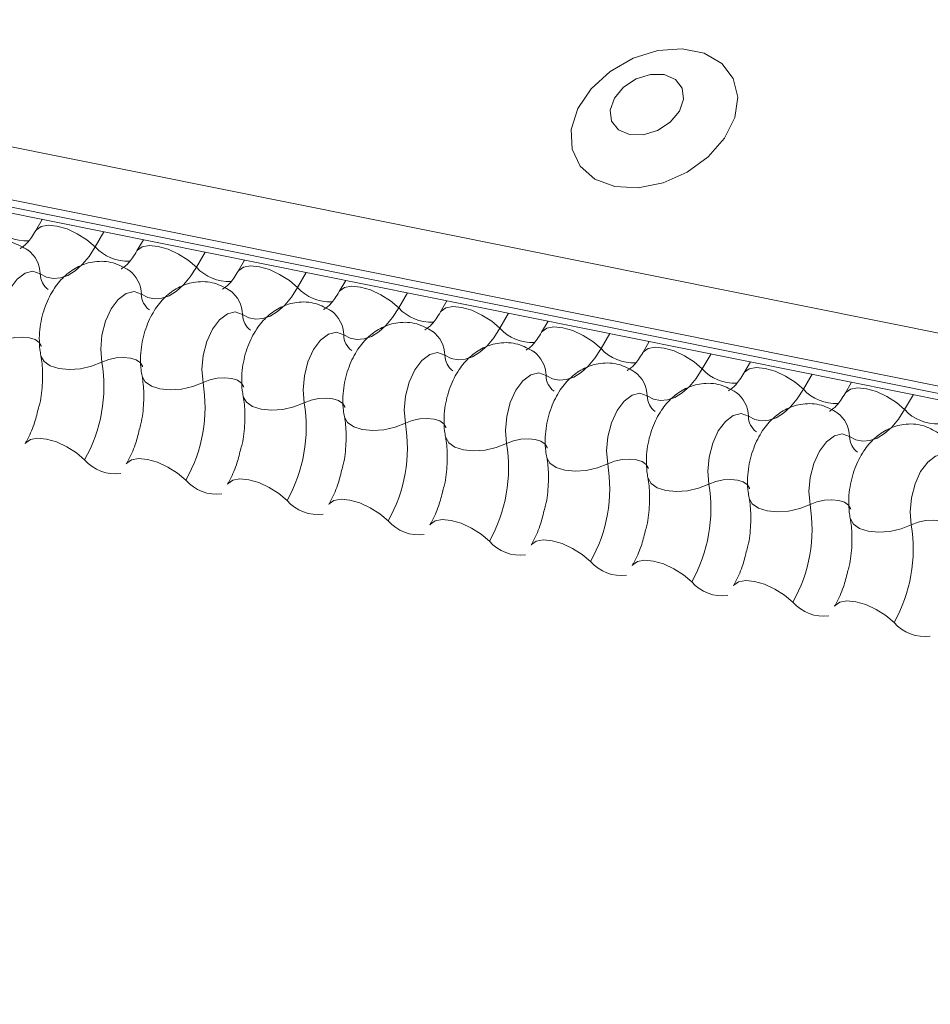
# Model space of a CAD drawing. Units: millimetres. Extents: x -23272466 to 44913, y -22484634 to 188.
# Drawn here: x -23271746 to -23271744, y -22483376 to -22483374 of the extents above; entities that cross this region are included whole.
import ezdxf

# ---------------------------------------------------------------- set-up
doc = ezdxf.new("R2010")
doc.units = ezdxf.units.MM
doc.layers.add('KEYLITE FLASHING', color=7, linetype='Continuous', lineweight=18)
doc.layers.add('KEYLITE TEXT', color=7, linetype='Continuous', lineweight=18, true_color=0x3b3b3b)

# ---------------------------------------------------------------- blocks, each defined once
blk = doc.blocks.new('TRF flashing icone')
at = {"layer": 'KEYLITE FLASHING', "color": 251, "linetype": 'Continuous', "lineweight": 13, "true_color": 0x636466}
for p, q in [((-6744.8486, -1202.2004), (-6692.5878, -1212.6994)), ((-6744.8594, -1202.3315), (-6692.5986, -1212.8305)), ((-6744.8484, -1202.3521), (-6692.5876, -1212.8511)), ((-6744.8248, -1202.3721), (-6692.564, -1212.8711)), ((-6736.2376, -1204.0973), (-6736.2539, -1204.1253)), ((-6736.0823, -1204.1285), (-6736.1042, -1204.1662)), ((-6735.9833, -1204.1484), (-6735.9995, -1204.1764)), ((-6735.828, -1204.1796), (-6735.8499, -1204.2173)), ((-6735.7289, -1204.1995), (-6735.7451, -1204.2275)), ((-6735.5736, -1204.2307), (-6735.5955, -1204.2684)), ((-6735.4745, -1204.2506), (-6735.4908, -1204.2786)), ((-6735.3192, -1204.2818), (-6735.3411, -1204.3195)), ((-6735.2202, -1204.3017), (-6735.2364, -1204.3297)), ((-6735.0649, -1204.3329), (-6735.0868, -1204.3706)), ((-6734.9658, -1204.3528), (-6734.982, -1204.3808)), ((-6734.8105, -1204.384), (-6734.8324, -1204.4217)), ((-6734.7114, -1204.4039), (-6734.7277, -1204.4319)), ((-6734.5561, -1204.4351), (-6734.578, -1204.4728)), ((-6734.4571, -1204.455), (-6734.4733, -1204.483)), ((-6734.3018, -1204.4862), (-6734.3237, -1204.5239)), ((-6734.2027, -1204.5061), (-6734.2189, -1204.5341)), ((-6734.0474, -1204.5373), (-6734.0693, -1204.575))]:
    blk.add_line(p, q, dxfattribs=at)
at = {"layer": 'KEYLITE FLASHING', "color": 251, "linetype": 'Continuous', "lineweight": 13, "true_color": 0x636466, "flags": 128}
for points in [[(-6734.7983, -1204.0141), (-6734.7394, -1204.0174), (-6734.6768, -1204.0053), (-6734.6163, -1203.9787), (-6734.5631, -1203.94), (-6734.5219, -1203.8928), (-6734.4965, -1203.8411), (-6734.4891, -1203.7895), (-6734.5003, -1203.7427), (-6734.5292, -1203.7048), (-6734.5731, -1203.6792), (-6734.6283, -1203.6681), (-6734.6897, -1203.6726), (-6734.752, -1203.6922), (-6734.8095, -1203.7252), (-6734.8572, -1203.7686), (-6734.8909, -1203.8186), (-6734.9075, -1203.8708), (-6734.9055, -1203.9206), (-6734.8853, -1203.9634), (-6734.8484, -1203.9955), (-6734.7983, -1204.0141)], [(-6734.7612, -1203.884), (-6734.7267, -1203.8846), (-6734.6907, -1203.8735), (-6734.6588, -1203.8526), (-6734.6358, -1203.825), (-6734.6253, -1203.7948), (-6734.6287, -1203.7668), (-6734.6457, -1203.7451), (-6734.6736, -1203.7331), (-6734.7081, -1203.7326), (-6734.7441, -1203.7436), (-6734.776, -1203.7646), (-6734.799, -1203.7922), (-6734.8095, -1203.8223), (-6734.8061, -1203.8504), (-6734.7891, -1203.872), (-6734.7612, -1203.884)], [(-6736.2535, -1204.1247), (-6736.2523, -1204.1229), (-6736.2406, -1204.1147), (-6736.2229, -1204.1115), (-6736.2005, -1204.1137), (-6736.1753, -1204.1211), (-6736.1494, -1204.133), (-6736.1251, -1204.1485), (-6736.1042, -1204.1662)], [(-6736.1042, -1204.1662), (-6736.1198, -1204.19), (-6736.1368, -1204.2102), (-6736.1546, -1204.2262), (-6736.173, -1204.2376), (-6736.1914, -1204.2441), (-6736.2095, -1204.2457), (-6736.2267, -1204.2423), (-6736.2428, -1204.2339)], [(-6735.9992, -1204.1758), (-6735.9979, -1204.174), (-6735.9863, -1204.1658), (-6735.9685, -1204.1626), (-6735.9461, -1204.1648), (-6735.9209, -1204.1722), (-6735.8951, -1204.1841), (-6735.8707, -1204.1996), (-6735.8499, -1204.2173)], [(-6735.8499, -1204.2173), (-6735.8655, -1204.2411), (-6735.8824, -1204.2613), (-6735.9003, -1204.2773), (-6735.9186, -1204.2887), (-6735.9371, -1204.2952), (-6735.9551, -1204.2968), (-6735.9724, -1204.2934), (-6735.9884, -1204.285)], [(-6735.7448, -1204.2269), (-6735.7436, -1204.2251), (-6735.7319, -1204.2169), (-6735.7141, -1204.2137), (-6735.6917, -1204.2159), (-6735.6665, -1204.2233), (-6735.6407, -1204.2352), (-6735.6163, -1204.2507), (-6735.5955, -1204.2684)], [(-6736.2428, -1204.2339), (-6736.261, -1204.2274), (-6736.2809, -1204.2318), (-6736.3007, -1204.2468), (-6736.3185, -1204.2709), (-6736.3326, -1204.3018), (-6736.3417, -1204.3366), (-6736.345, -1204.3721), (-6736.3421, -1204.4049)], [(-6735.5955, -1204.2684), (-6735.6111, -1204.2922), (-6735.628, -1204.3124), (-6735.6459, -1204.3284), (-6735.6643, -1204.3398), (-6735.6827, -1204.3463), (-6735.7007, -1204.3479), (-6735.718, -1204.3445), (-6735.7341, -1204.3361)], [(-6735.4904, -1204.278), (-6735.4892, -1204.2762), (-6735.4775, -1204.268), (-6735.4598, -1204.2648), (-6735.4374, -1204.267), (-6735.4122, -1204.2744), (-6735.3863, -1204.2863), (-6735.362, -1204.3018), (-6735.3411, -1204.3195)], [(-6735.9884, -1204.285), (-6736.0066, -1204.2785), (-6736.0265, -1204.283), (-6736.0463, -1204.2979), (-6736.0641, -1204.322), (-6736.0782, -1204.3529), (-6736.0874, -1204.3877), (-6736.0906, -1204.4232), (-6736.0877, -1204.456)], [(-6735.2361, -1204.3291), (-6735.2348, -1204.3273), (-6735.2232, -1204.3191), (-6735.2054, -1204.3159), (-6735.183, -1204.3181), (-6735.1578, -1204.3255), (-6735.132, -1204.3374), (-6735.1076, -1204.3529), (-6735.0868, -1204.3706)], [(-6735.7341, -1204.3361), (-6735.7523, -1204.3296), (-6735.7722, -1204.3341), (-6735.792, -1204.349), (-6735.8098, -1204.3731), (-6735.8239, -1204.404), (-6735.833, -1204.4388), (-6735.8362, -1204.4743), (-6735.8333, -1204.5071)], [(-6735.3411, -1204.3195), (-6735.3567, -1204.3433), (-6735.3737, -1204.3635), (-6735.3915, -1204.3795), (-6735.4099, -1204.3909), (-6735.4283, -1204.3974), (-6735.4464, -1204.399), (-6735.4636, -1204.3956), (-6735.4797, -1204.3872)], [(-6734.9817, -1204.3802), (-6734.9805, -1204.3784), (-6734.9688, -1204.3702), (-6734.951, -1204.367), (-6734.9286, -1204.3692), (-6734.9034, -1204.3766), (-6734.8776, -1204.3885), (-6734.8532, -1204.404), (-6734.8324, -1204.4217)], [(-6735.4797, -1204.3872), (-6735.4979, -1204.3807), (-6735.5178, -1204.3852), (-6735.5376, -1204.4001), (-6735.5554, -1204.4242), (-6735.5695, -1204.4551), (-6735.5786, -1204.4899), (-6735.5819, -1204.5254), (-6735.579, -1204.5582)], [(-6735.0868, -1204.3706), (-6735.1024, -1204.3944), (-6735.1193, -1204.4146), (-6735.1372, -1204.4306), (-6735.1555, -1204.442), (-6735.174, -1204.4485), (-6735.192, -1204.4501), (-6735.2093, -1204.4467), (-6735.2253, -1204.4383)], [(-6736.3421, -1204.4049), (-6736.3249, -1204.3981), (-6736.3061, -1204.3939), (-6736.2872, -1204.3926), (-6736.2699, -1204.3943), (-6736.2555, -1204.3989), (-6736.2453, -1204.4061), (-6736.2401, -1204.4151), (-6736.2399, -1204.4162)], [(-6736.241, -1204.4391), (-6736.2407, -1204.4407), (-6736.2329, -1204.4542), (-6736.2175, -1204.4649), (-6736.196, -1204.4719), (-6736.1699, -1204.4745), (-6736.1417, -1204.4726), (-6736.1135, -1204.4662), (-6736.0877, -1204.456)], [(-6735.2253, -1204.4383), (-6735.2435, -1204.4318), (-6735.2634, -1204.4363), (-6735.2832, -1204.4512), (-6735.301, -1204.4753), (-6735.3151, -1204.5062), (-6735.3243, -1204.541), (-6735.3275, -1204.5765), (-6735.3246, -1204.6093)], [(-6734.8324, -1204.4217), (-6734.848, -1204.4455), (-6734.8649, -1204.4657), (-6734.8828, -1204.4817), (-6734.9012, -1204.4931), (-6734.9196, -1204.4996), (-6734.9376, -1204.5012), (-6734.9549, -1204.4978), (-6734.971, -1204.4894)], [(-6734.7273, -1204.4313), (-6734.7261, -1204.4295), (-6734.7144, -1204.4213), (-6734.6967, -1204.4181), (-6734.6743, -1204.4203), (-6734.6491, -1204.4277), (-6734.6232, -1204.4396), (-6734.5989, -1204.4551), (-6734.578, -1204.4728)], [(-6736.0877, -1204.456), (-6736.0705, -1204.4492), (-6736.0517, -1204.445), (-6736.0329, -1204.4437), (-6736.0155, -1204.4454), (-6736.0012, -1204.45), (-6735.9909, -1204.4572), (-6735.9857, -1204.4662), (-6735.9855, -1204.4673)], [(-6735.9867, -1204.4902), (-6735.9863, -1204.4918), (-6735.9785, -1204.5053), (-6735.9632, -1204.516), (-6735.9416, -1204.523), (-6735.9156, -1204.5256), (-6735.8873, -1204.5237), (-6735.8591, -1204.5173), (-6735.8333, -1204.5071)], [(-6734.971, -1204.4894), (-6734.9892, -1204.4829), (-6735.0091, -1204.4874), (-6735.0289, -1204.5023), (-6735.0467, -1204.5264), (-6735.0608, -1204.5573), (-6735.0699, -1204.5921), (-6735.0731, -1204.6276), (-6735.0702, -1204.6604)], [(-6734.578, -1204.4728), (-6734.5936, -1204.4966), (-6734.6106, -1204.5168), (-6734.6284, -1204.5328), (-6734.6468, -1204.5442), (-6734.6652, -1204.5507), (-6734.6833, -1204.5523), (-6734.7005, -1204.5489), (-6734.7166, -1204.5405)], [(-6734.473, -1204.4824), (-6734.4717, -1204.4806), (-6734.4601, -1204.4724), (-6734.4423, -1204.4692), (-6734.4199, -1204.4714), (-6734.3947, -1204.4788), (-6734.3689, -1204.4907), (-6734.3445, -1204.5062), (-6734.3237, -1204.5239)], [(-6735.8333, -1204.5071), (-6735.8162, -1204.5003), (-6735.7974, -1204.4961), (-6735.7785, -1204.4948), (-6735.7612, -1204.4965), (-6735.7468, -1204.5011), (-6735.7366, -1204.5083), (-6735.7314, -1204.5173), (-6735.7311, -1204.5184)], [(-6734.7166, -1204.5405), (-6734.7348, -1204.534), (-6734.7547, -1204.5385), (-6734.7745, -1204.5534), (-6734.7923, -1204.5775), (-6734.8064, -1204.6084), (-6734.8155, -1204.6432), (-6734.8188, -1204.6787), (-6734.8159, -1204.7115)], [(-6734.3237, -1204.5239), (-6734.3393, -1204.5477), (-6734.3562, -1204.5679), (-6734.3741, -1204.5839), (-6734.3924, -1204.5953), (-6734.4109, -1204.6018), (-6734.4289, -1204.6034), (-6734.4462, -1204.6), (-6734.4622, -1204.5916)], [(-6734.2186, -1204.5335), (-6734.2174, -1204.5317), (-6734.2057, -1204.5235), (-6734.1879, -1204.5203), (-6734.1655, -1204.5225), (-6734.1403, -1204.5299), (-6734.1145, -1204.5418), (-6734.0901, -1204.5573), (-6734.0693, -1204.575)], [(-6735.7323, -1204.5413), (-6735.732, -1204.5429), (-6735.7241, -1204.5564), (-6735.7088, -1204.5671), (-6735.6872, -1204.5741), (-6735.6612, -1204.5767), (-6735.6329, -1204.5748), (-6735.6047, -1204.5684), (-6735.579, -1204.5582)], [(-6735.579, -1204.5582), (-6735.5618, -1204.5514), (-6735.543, -1204.5472), (-6735.5241, -1204.5459), (-6735.5068, -1204.5476), (-6735.4924, -1204.5522), (-6735.4822, -1204.5594), (-6735.477, -1204.5684), (-6735.4768, -1204.5695)], [(-6734.4622, -1204.5916), (-6734.4804, -1204.5851), (-6734.5003, -1204.5896), (-6734.5201, -1204.6045), (-6734.5379, -1204.6286), (-6734.552, -1204.6595), (-6734.5612, -1204.6943), (-6734.5644, -1204.7298), (-6734.5615, -1204.7626)], [(-6734.0693, -1204.575), (-6734.0849, -1204.5988), (-6734.1018, -1204.619), (-6734.1197, -1204.635), (-6734.1381, -1204.6464), (-6734.1565, -1204.6529), (-6734.1745, -1204.6545), (-6734.1918, -1204.6511), (-6734.2079, -1204.6427)], [(-6735.4779, -1204.5924), (-6735.4776, -1204.594), (-6735.4698, -1204.6075), (-6735.4544, -1204.6182), (-6735.4329, -1204.6252), (-6735.4068, -1204.6278), (-6735.3786, -1204.6259), (-6735.3504, -1204.6195), (-6735.3246, -1204.6093)], [(-6735.3246, -1204.6093), (-6735.3074, -1204.6025), (-6735.2886, -1204.5983), (-6735.2698, -1204.597), (-6735.2524, -1204.5987), (-6735.2381, -1204.6033), (-6735.2278, -1204.6105), (-6735.2226, -1204.6195), (-6735.2224, -1204.6206)], [(-6734.2079, -1204.6427), (-6734.2261, -1204.6362), (-6734.246, -1204.6407), (-6734.2658, -1204.6556), (-6734.2836, -1204.6797), (-6734.2977, -1204.7106), (-6734.3068, -1204.7454), (-6734.31, -1204.7809), (-6734.3071, -1204.8137)], [(-6736.2805, -1204.6604), (-6736.279, -1204.6581), (-6736.2673, -1204.6498), (-6736.2495, -1204.6467), (-6736.2271, -1204.6489), (-6736.2019, -1204.6563), (-6736.1761, -1204.6682), (-6736.1517, -1204.6836), (-6736.1309, -1204.7013)], [(-6735.2236, -1204.6435), (-6735.2232, -1204.6451), (-6735.2154, -1204.6586), (-6735.2001, -1204.6693), (-6735.1785, -1204.6763), (-6735.1525, -1204.6789), (-6735.1242, -1204.677), (-6735.096, -1204.6706), (-6735.0702, -1204.6604)], [(-6735.0702, -1204.6604), (-6735.0531, -1204.6536), (-6735.0343, -1204.6494), (-6735.0154, -1204.6481), (-6734.9981, -1204.6498), (-6734.9837, -1204.6544), (-6734.9735, -1204.6616), (-6734.9683, -1204.6706), (-6734.968, -1204.6717)], [(-6733.9535, -1204.6938), (-6733.9717, -1204.6873), (-6733.9916, -1204.6918), (-6734.0114, -1204.7067), (-6734.0292, -1204.7308), (-6734.0433, -1204.7617), (-6734.0524, -1204.7965), (-6734.0557, -1204.832), (-6734.0528, -1204.8648)], [(-6736.0262, -1204.7115), (-6736.0246, -1204.7092), (-6736.0129, -1204.7009), (-6735.9952, -1204.6978), (-6735.9728, -1204.7), (-6735.9476, -1204.7074), (-6735.9217, -1204.7193), (-6735.8974, -1204.7347), (-6735.8765, -1204.7524)], [(-6734.9692, -1204.6946), (-6734.9689, -1204.6962), (-6734.961, -1204.7097), (-6734.9457, -1204.7204), (-6734.9241, -1204.7274), (-6734.8981, -1204.73), (-6734.8698, -1204.7281), (-6734.8416, -1204.7217), (-6734.8159, -1204.7115)], [(-6734.8159, -1204.7115), (-6734.7987, -1204.7047), (-6734.7799, -1204.7005), (-6734.761, -1204.6992), (-6734.7437, -1204.7009), (-6734.7293, -1204.7055), (-6734.7191, -1204.7127), (-6734.7139, -1204.7217), (-6734.7137, -1204.7228)], [(-6735.7718, -1204.7626), (-6735.7702, -1204.7603), (-6735.7586, -1204.752), (-6735.7408, -1204.7489), (-6735.7184, -1204.7511), (-6735.6932, -1204.7585), (-6735.6673, -1204.7704), (-6735.643, -1204.7858), (-6735.6221, -1204.8035)], [(-6734.7148, -1204.7457), (-6734.7145, -1204.7473), (-6734.7067, -1204.7608), (-6734.6913, -1204.7715), (-6734.6698, -1204.7785), (-6734.6437, -1204.7811), (-6734.6155, -1204.7792), (-6734.5873, -1204.7728), (-6734.5615, -1204.7626)], [(-6734.5615, -1204.7626), (-6734.5443, -1204.7558), (-6734.5255, -1204.7516), (-6734.5067, -1204.7503), (-6734.4893, -1204.752), (-6734.475, -1204.7566), (-6734.4647, -1204.7638), (-6734.4595, -1204.7728), (-6734.4593, -1204.7739)], [(-6735.5174, -1204.8137), (-6735.5159, -1204.8114), (-6735.5042, -1204.8031), (-6735.4864, -1204.8), (-6735.464, -1204.8022), (-6735.4388, -1204.8096), (-6735.413, -1204.8215), (-6735.3886, -1204.8369), (-6735.3678, -1204.8546)], [(-6734.4605, -1204.7968), (-6734.4601, -1204.7984), (-6734.4523, -1204.8119), (-6734.437, -1204.8227), (-6734.4154, -1204.8296), (-6734.3894, -1204.8322), (-6734.3611, -1204.8303), (-6734.3329, -1204.8239), (-6734.3071, -1204.8137)], [(-6734.3071, -1204.8137), (-6734.29, -1204.8069), (-6734.2712, -1204.8027), (-6734.2523, -1204.8014), (-6734.235, -1204.8031), (-6734.2206, -1204.8077), (-6734.2104, -1204.8149), (-6734.2052, -1204.8239), (-6734.2049, -1204.825)], [(-6735.2631, -1204.8648), (-6735.2615, -1204.8625), (-6735.2498, -1204.8542), (-6735.2321, -1204.8511), (-6735.2097, -1204.8533), (-6735.1845, -1204.8607), (-6735.1586, -1204.8726), (-6735.1343, -1204.888), (-6735.1134, -1204.9057)], [(-6734.2061, -1204.8479), (-6734.2058, -1204.8495), (-6734.1979, -1204.863), (-6734.1826, -1204.8738), (-6734.161, -1204.8807), (-6734.135, -1204.8833), (-6734.1067, -1204.8814), (-6734.0785, -1204.875), (-6734.0528, -1204.8648)], [(-6734.0528, -1204.8648), (-6734.0356, -1204.858), (-6734.0168, -1204.8538), (-6733.9979, -1204.8525), (-6733.9806, -1204.8542), (-6733.9662, -1204.8588), (-6733.956, -1204.866), (-6733.9508, -1204.875), (-6733.9506, -1204.8761)], [(-6735.0087, -1204.9159), (-6735.0071, -1204.9136), (-6734.9955, -1204.9053), (-6734.9777, -1204.9022), (-6734.9553, -1204.9044), (-6734.9301, -1204.9118), (-6734.9042, -1204.9237), (-6734.8799, -1204.9391), (-6734.859, -1204.9568)], [(-6734.7543, -1204.967), (-6734.7528, -1204.9647), (-6734.7411, -1204.9564), (-6734.7233, -1204.9533), (-6734.7009, -1204.9555), (-6734.6757, -1204.9629), (-6734.6499, -1204.9748), (-6734.6255, -1204.9902), (-6734.6047, -1205.0079)], [(-6734.5, -1205.0181), (-6734.4984, -1205.0158), (-6734.4867, -1205.0076), (-6734.469, -1205.0044), (-6734.4466, -1205.0066), (-6734.4214, -1205.014), (-6734.3955, -1205.0259), (-6734.3712, -1205.0413), (-6734.3503, -1205.059)], [(-6734.2456, -1205.0692), (-6734.244, -1205.0669), (-6734.2324, -1205.0587), (-6734.2146, -1205.0555), (-6734.1922, -1205.0577), (-6734.167, -1205.0651), (-6734.1411, -1205.077), (-6734.1168, -1205.0924), (-6734.0959, -1205.1101)]]:
    blk.add_lwpolyline(points, dxfattribs=at)
at = {"layer": 'KEYLITE FLASHING', "color": 251, "linetype": 'Continuous', "lineweight": 13, "true_color": 0x636466}
for centre, radius, start, end in [((-6736.2779, -1204.0419), 0.1089, 222.2234, 273.2403), ((-6736.0236, -1204.093), 0.1089, 222.2234, 273.2403), ((-6736.3191, -1204.2354), 0.0764, 1.1443, 53.6278), ((-6735.7692, -1204.1441), 0.1089, 222.2234, 273.2403), ((-6736.1918, -1204.2328), 0.051, 181.1606, 233.0001), ((-6736.0648, -1204.2865), 0.0764, 1.1443, 53.6278), ((-6735.5148, -1204.1952), 0.1089, 222.2234, 273.2403), ((-6735.9375, -1204.2839), 0.051, 181.1606, 233.0001), ((-6735.8104, -1204.3376), 0.0764, 1.1443, 53.6278), ((-6735.6831, -1204.335), 0.051, 181.1606, 233.0001), ((-6735.556, -1204.3887), 0.0764, 1.1443, 53.6278), ((-6735.2605, -1204.2463), 0.1089, 222.2234, 273.2403), ((-6735.4287, -1204.3861), 0.051, 181.1606, 233.0001), ((-6735.3017, -1204.4398), 0.0764, 1.1443, 53.6278), ((-6735.0061, -1204.2974), 0.1089, 222.2234, 273.2403), ((-6735.1744, -1204.4372), 0.051, 181.1606, 233.0001), ((-6735.0473, -1204.4909), 0.0764, 1.1443, 53.6278), ((-6734.7517, -1204.3485), 0.1089, 222.2234, 273.2403), ((-6736.4578, -1204.5173), 0.3751, 330.6264, 9.4128), ((-6734.92, -1204.4883), 0.051, 181.1606, 233.0001), ((-6734.7929, -1204.542), 0.0764, 1.1443, 53.6278), ((-6734.4974, -1204.3996), 0.1089, 222.2234, 273.2403), ((-6736.2034, -1204.5684), 0.3751, 330.6264, 9.4128), ((-6734.6656, -1204.5394), 0.051, 181.1606, 233.0001), ((-6734.5386, -1204.5931), 0.0764, 1.1443, 53.6278), ((-6734.243, -1204.4507), 0.1089, 222.2234, 273.2403), ((-6735.949, -1204.6195), 0.3751, 330.6264, 9.4128), ((-6734.2842, -1204.6442), 0.0764, 1.1443, 53.6278), ((-6733.9886, -1204.5018), 0.1089, 222.2234, 273.2403), ((-6735.6947, -1204.6707), 0.3751, 330.6264, 9.4128), ((-6734.4113, -1204.5905), 0.051, 181.1606, 233.0001), ((-6735.4403, -1204.7218), 0.3751, 330.6264, 9.4128), ((-6734.1569, -1204.6416), 0.051, 181.1606, 233.0001), ((-6736.0528, -1204.6323), 0.1043, 221.4746, 276.8887), ((-6735.1859, -1204.7729), 0.3751, 330.6264, 9.4128), ((-6735.7984, -1204.6834), 0.1043, 221.4746, 276.8887), ((-6734.9316, -1204.824), 0.3751, 330.6264, 9.4128), ((-6735.544, -1204.7345), 0.1043, 221.4746, 276.8887), ((-6734.6772, -1204.8751), 0.3751, 330.6264, 9.4128), ((-6735.2897, -1204.7856), 0.1043, 221.4746, 276.8887), ((-6734.4228, -1204.9262), 0.3751, 330.6264, 9.4128), ((-6735.0353, -1204.8367), 0.1043, 221.4746, 276.8887), ((-6734.7809, -1204.8878), 0.1043, 221.4746, 276.8887), ((-6734.5266, -1204.9389), 0.1043, 221.4746, 276.8887), ((-6734.2722, -1204.99), 0.1043, 221.4746, 276.8887), ((-6734.0178, -1205.0411), 0.1043, 221.4746, 276.8887)]:
    blk.add_arc(centre, radius, start, end, dxfattribs=at)
for points, knots in [([(-6736.2539, -1204.1253), (-6736.2576, -1204.1312), (-6736.2682, -1204.1483), (-6736.2843, -1204.166), (-6736.2948, -1204.1707), (-6736.2927, -1204.1703), (-6736.2923, -1204.1703)], [0, 0, 0, 0, 0.199668, 0.570183, 0.934022, 1, 1, 1, 1]), ([(-6736.2738, -1204.174), (-6736.2866, -1204.1667), (-6736.3133, -1204.1517), (-6736.3594, -1204.1496), (-6736.401, -1204.1623), (-6736.4354, -1204.186), (-6736.4638, -1204.2194), (-6736.486, -1204.2634), (-6736.4992, -1204.3168), (-6736.5002, -1204.3598), (-6736.4963, -1204.383), (-6736.4954, -1204.388)], [0, 0, 0, 0, 0.112969, 0.234901, 0.342728, 0.446972, 0.557845, 0.682984, 0.818534, 0.960831, 1, 1, 1, 1]), ([(-6735.9995, -1204.1764), (-6736.0032, -1204.1823), (-6736.0138, -1204.1994), (-6736.0299, -1204.2171), (-6736.0405, -1204.2218), (-6736.0383, -1204.2214), (-6736.038, -1204.2214)], [0, 0, 0, 0, 0.199668, 0.570183, 0.934022, 1, 1, 1, 1]), ([(-6736.0194, -1204.2251), (-6736.0323, -1204.2178), (-6736.059, -1204.2028), (-6736.105, -1204.2007), (-6736.1467, -1204.2134), (-6736.181, -1204.2371), (-6736.2094, -1204.2705), (-6736.2316, -1204.3145), (-6736.2449, -1204.3679), (-6736.2458, -1204.4109), (-6736.2419, -1204.4341), (-6736.241, -1204.4391)], [0, 0, 0, 0, 0.112969, 0.234901, 0.342728, 0.446972, 0.557845, 0.682984, 0.818534, 0.960831, 1, 1, 1, 1]), ([(-6735.7451, -1204.2275), (-6735.7489, -1204.2334), (-6735.7595, -1204.2505), (-6735.7756, -1204.2682), (-6735.7861, -1204.2729), (-6735.7839, -1204.2725), (-6735.7836, -1204.2725)], [0, 0, 0, 0, 0.199668, 0.570183, 0.934022, 1, 1, 1, 1]), ([(-6735.765, -1204.2762), (-6735.7779, -1204.2689), (-6735.8046, -1204.2539), (-6735.8506, -1204.2518), (-6735.8923, -1204.2645), (-6735.9266, -1204.2882), (-6735.955, -1204.3216), (-6735.9772, -1204.3656), (-6735.9905, -1204.419), (-6735.9915, -1204.462), (-6735.9875, -1204.4852), (-6735.9867, -1204.4902)], [0, 0, 0, 0, 0.112969, 0.234901, 0.342728, 0.446972, 0.557845, 0.682984, 0.818534, 0.960831, 1, 1, 1, 1]), ([(-6735.4908, -1204.2786), (-6735.4945, -1204.2845), (-6735.5051, -1204.3016), (-6735.5212, -1204.3193), (-6735.5317, -1204.324), (-6735.5296, -1204.3236), (-6735.5292, -1204.3236)], [0, 0, 0, 0, 0.199668, 0.570183, 0.934022, 1, 1, 1, 1]), ([(-6735.5107, -1204.3273), (-6735.5235, -1204.32), (-6735.5502, -1204.305), (-6735.5963, -1204.3029), (-6735.6379, -1204.3156), (-6735.6723, -1204.3393), (-6735.7007, -1204.3727), (-6735.7229, -1204.4167), (-6735.7361, -1204.4701), (-6735.7371, -1204.5131), (-6735.7332, -1204.5363), (-6735.7323, -1204.5413)], [0, 0, 0, 0, 0.112969, 0.234901, 0.342728, 0.446972, 0.557845, 0.682984, 0.818534, 0.960831, 1, 1, 1, 1]), ([(-6735.2364, -1204.3297), (-6735.2401, -1204.3356), (-6735.2507, -1204.3527), (-6735.2668, -1204.3704), (-6735.2774, -1204.3751), (-6735.2752, -1204.3747), (-6735.2749, -1204.3747)], [0, 0, 0, 0, 0.199668, 0.570183, 0.934022, 1, 1, 1, 1]), ([(-6735.2563, -1204.3784), (-6735.2692, -1204.3711), (-6735.2959, -1204.3561), (-6735.3419, -1204.354), (-6735.3836, -1204.3667), (-6735.4179, -1204.3904), (-6735.4463, -1204.4238), (-6735.4685, -1204.4678), (-6735.4818, -1204.5212), (-6735.4827, -1204.5642), (-6735.4788, -1204.5874), (-6735.4779, -1204.5924)], [0, 0, 0, 0, 0.112969, 0.234901, 0.342728, 0.446972, 0.557845, 0.682984, 0.818534, 0.960831, 1, 1, 1, 1]), ([(-6734.982, -1204.3808), (-6734.9858, -1204.3867), (-6734.9964, -1204.4038), (-6735.0125, -1204.4215), (-6735.023, -1204.4262), (-6735.0208, -1204.4258), (-6735.0205, -1204.4258)], [0, 0, 0, 0, 0.199668, 0.570183, 0.934022, 1, 1, 1, 1]), ([(-6735.0019, -1204.4295), (-6735.0148, -1204.4222), (-6735.0415, -1204.4072), (-6735.0875, -1204.4051), (-6735.1292, -1204.4178), (-6735.1635, -1204.4415), (-6735.1919, -1204.4749), (-6735.2141, -1204.5189), (-6735.2274, -1204.5723), (-6735.2284, -1204.6153), (-6735.2244, -1204.6385), (-6735.2236, -1204.6435)], [0, 0, 0, 0, 0.112969, 0.234901, 0.342728, 0.446972, 0.557845, 0.682984, 0.818534, 0.960831, 1, 1, 1, 1]), ([(-6736.241, -1204.4391), (-6736.2399, -1204.446), (-6736.2366, -1204.466), (-6736.2362, -1204.5071), (-6736.2401, -1204.5478), (-6736.2465, -1204.5696), (-6736.248, -1204.5746)], [0, 0, 0, 0, 0.183042, 0.532861, 0.894096, 1, 1, 1, 1]), ([(-6734.7277, -1204.4319), (-6734.7314, -1204.4378), (-6734.742, -1204.4549), (-6734.7581, -1204.4726), (-6734.7686, -1204.4773), (-6734.7665, -1204.4769), (-6734.7661, -1204.4769)], [0, 0, 0, 0, 0.199668, 0.570183, 0.934022, 1, 1, 1, 1]), ([(-6734.7476, -1204.4806), (-6734.7604, -1204.4733), (-6734.7871, -1204.4583), (-6734.8332, -1204.4562), (-6734.8748, -1204.4689), (-6734.9092, -1204.4926), (-6734.9376, -1204.526), (-6734.9598, -1204.57), (-6734.973, -1204.6234), (-6734.974, -1204.6664), (-6734.9701, -1204.6896), (-6734.9692, -1204.6946)], [0, 0, 0, 0, 0.112969, 0.234901, 0.342728, 0.446972, 0.557845, 0.682984, 0.818534, 0.960831, 1, 1, 1, 1]), ([(-6735.9867, -1204.4902), (-6735.9855, -1204.4971), (-6735.9822, -1204.5171), (-6735.9819, -1204.5582), (-6735.9858, -1204.5989), (-6735.9922, -1204.6207), (-6735.9936, -1204.6257)], [0, 0, 0, 0, 0.183042, 0.532861, 0.894096, 1, 1, 1, 1]), ([(-6734.4733, -1204.483), (-6734.477, -1204.4889), (-6734.4876, -1204.506), (-6734.5037, -1204.5237), (-6734.5143, -1204.5284), (-6734.5121, -1204.528), (-6734.5118, -1204.528)], [0, 0, 0, 0, 0.199668, 0.570183, 0.934022, 1, 1, 1, 1]), ([(-6734.4932, -1204.5317), (-6734.5061, -1204.5244), (-6734.5328, -1204.5094), (-6734.5788, -1204.5073), (-6734.6205, -1204.52), (-6734.6548, -1204.5437), (-6734.6832, -1204.5771), (-6734.7054, -1204.6211), (-6734.7187, -1204.6745), (-6734.7196, -1204.7175), (-6734.7157, -1204.7407), (-6734.7148, -1204.7457)], [0, 0, 0, 0, 0.112969, 0.234901, 0.342728, 0.446972, 0.557845, 0.682984, 0.818534, 0.960831, 1, 1, 1, 1]), ([(-6734.2189, -1204.5341), (-6734.2227, -1204.54), (-6734.2333, -1204.5571), (-6734.2494, -1204.5748), (-6734.2599, -1204.5795), (-6734.2577, -1204.5791), (-6734.2574, -1204.5791)], [0, 0, 0, 0, 0.199668, 0.570183, 0.934022, 1, 1, 1, 1]), ([(-6735.7323, -1204.5413), (-6735.7312, -1204.5482), (-6735.7278, -1204.5682), (-6735.7275, -1204.6093), (-6735.7314, -1204.65), (-6735.7378, -1204.6718), (-6735.7392, -1204.6768)], [0, 0, 0, 0, 0.183042, 0.532861, 0.894096, 1, 1, 1, 1]), ([(-6734.2388, -1204.5828), (-6734.2517, -1204.5755), (-6734.2784, -1204.5605), (-6734.3244, -1204.5584), (-6734.3661, -1204.5711), (-6734.4004, -1204.5948), (-6734.4288, -1204.6282), (-6734.451, -1204.6722), (-6734.4643, -1204.7256), (-6734.4653, -1204.7686), (-6734.4613, -1204.7918), (-6734.4605, -1204.7968)], [0, 0, 0, 0, 0.112969, 0.234901, 0.342728, 0.446972, 0.557845, 0.682984, 0.818534, 0.960831, 1, 1, 1, 1]), ([(-6736.248, -1204.5746), (-6736.2511, -1204.5871), (-6736.2582, -1204.6159), (-6736.2711, -1204.6437), (-6736.2792, -1204.658), (-6736.2805, -1204.6604)], [0, 0, 0, 0, 0.3912275, 0.8973622, 1, 1, 1, 1]), ([(-6735.4779, -1204.5924), (-6735.4768, -1204.5993), (-6735.4735, -1204.6193), (-6735.4731, -1204.6604), (-6735.477, -1204.7011), (-6735.4834, -1204.7229), (-6735.4849, -1204.7279)], [0, 0, 0, 0, 0.183042, 0.532861, 0.894096, 1, 1, 1, 1]), ([(-6733.9845, -1204.6339), (-6733.9973, -1204.6266), (-6734.024, -1204.6116), (-6734.0701, -1204.6095), (-6734.1117, -1204.6222), (-6734.1461, -1204.6459), (-6734.1745, -1204.6793), (-6734.1967, -1204.7233), (-6734.2099, -1204.7767), (-6734.2109, -1204.8197), (-6734.207, -1204.8429), (-6734.2061, -1204.8479)], [0, 0, 0, 0, 0.112969, 0.234901, 0.342728, 0.446972, 0.557845, 0.682984, 0.818534, 0.960831, 1, 1, 1, 1]), ([(-6735.9936, -1204.6257), (-6735.9967, -1204.6382), (-6736.0039, -1204.667), (-6736.0167, -1204.6948), (-6736.0248, -1204.7091), (-6736.0262, -1204.7115)], [0, 0, 0, 0, 0.391227, 0.897362, 1, 1, 1, 1]), ([(-6735.2236, -1204.6435), (-6735.2224, -1204.6504), (-6735.2191, -1204.6704), (-6735.2188, -1204.7115), (-6735.2227, -1204.7522), (-6735.2291, -1204.774), (-6735.2305, -1204.779)], [0, 0, 0, 0, 0.183042, 0.532861, 0.894096, 1, 1, 1, 1]), ([(-6735.7392, -1204.6768), (-6735.7423, -1204.6893), (-6735.7495, -1204.7181), (-6735.7624, -1204.7459), (-6735.7704, -1204.7602), (-6735.7718, -1204.7626)], [0, 0, 0, 0, 0.391227, 0.897362, 1, 1, 1, 1]), ([(-6734.9692, -1204.6946), (-6734.9681, -1204.7015), (-6734.9647, -1204.7215), (-6734.9644, -1204.7626), (-6734.9683, -1204.8033), (-6734.9747, -1204.8251), (-6734.9761, -1204.8301)], [0, 0, 0, 0, 0.183042, 0.532861, 0.894096, 1, 1, 1, 1]), ([(-6735.4849, -1204.7279), (-6735.488, -1204.7404), (-6735.4951, -1204.7692), (-6735.508, -1204.797), (-6735.5161, -1204.8113), (-6735.5174, -1204.8137)], [0, 0, 0, 0, 0.391227, 0.897362, 1, 1, 1, 1]), ([(-6734.7148, -1204.7457), (-6734.7137, -1204.7526), (-6734.7104, -1204.7726), (-6734.71, -1204.8137), (-6734.7139, -1204.8544), (-6734.7203, -1204.8762), (-6734.7218, -1204.8812)], [0, 0, 0, 0, 0.183042, 0.532861, 0.894096, 1, 1, 1, 1]), ([(-6735.2305, -1204.779), (-6735.2336, -1204.7915), (-6735.2408, -1204.8203), (-6735.2536, -1204.8481), (-6735.2617, -1204.8624), (-6735.2631, -1204.8648)], [0, 0, 0, 0, 0.3912275, 0.8973622, 1, 1, 1, 1]), ([(-6734.4605, -1204.7968), (-6734.4593, -1204.8037), (-6734.456, -1204.8237), (-6734.4557, -1204.8648), (-6734.4596, -1204.9055), (-6734.466, -1204.9273), (-6734.4674, -1204.9323)], [0, 0, 0, 0, 0.183042, 0.532861, 0.894096, 1, 1, 1, 1]), ([(-6734.9761, -1204.8301), (-6734.9792, -1204.8426), (-6734.9864, -1204.8714), (-6734.9993, -1204.8992), (-6735.0073, -1204.9135), (-6735.0087, -1204.9159)], [0, 0, 0, 0, 0.3912275, 0.8973622, 1, 1, 1, 1]), ([(-6734.2061, -1204.8479), (-6734.205, -1204.8548), (-6734.2016, -1204.8748), (-6734.2013, -1204.9159), (-6734.2052, -1204.9566), (-6734.2116, -1204.9784), (-6734.213, -1204.9834)], [0, 0, 0, 0, 0.183042, 0.532861, 0.894096, 1, 1, 1, 1]), ([(-6734.7218, -1204.8812), (-6734.7249, -1204.8937), (-6734.732, -1204.9225), (-6734.7449, -1204.9503), (-6734.753, -1204.9646), (-6734.7543, -1204.967)], [0, 0, 0, 0, 0.391227, 0.897362, 1, 1, 1, 1]), ([(-6734.4674, -1204.9323), (-6734.4705, -1204.9448), (-6734.4777, -1204.9736), (-6734.4905, -1205.0014), (-6734.4986, -1205.0157), (-6734.5, -1205.0181)], [0, 0, 0, 0, 0.391227, 0.897362, 1, 1, 1, 1]), ([(-6734.213, -1204.9834), (-6734.2161, -1204.9959), (-6734.2233, -1205.0247), (-6734.2362, -1205.0525), (-6734.2442, -1205.0668), (-6734.2456, -1205.0692)], [0, 0, 0, 0, 0.3912275, 0.8973622, 1, 1, 1, 1])]:
    blk.add_open_spline(points, degree=3, knots=knots, dxfattribs=at)

msp = doc.modelspace()

# ---------------------------------------------------------------- block references
at = {"layer": 'KEYLITE TEXT'}
msp.add_blockref('TRF flashing icone', (-23265010.1445, -22482169.9531), dxfattribs=at)

doc.saveas('drawing.dxf')
